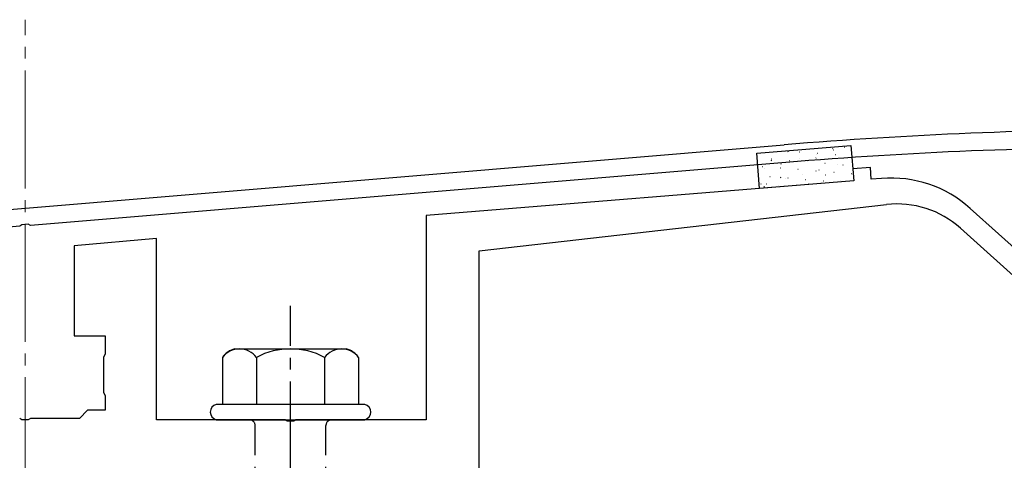
# Model space of a CAD drawing. Extents: x 0 to 1750, y 0 to 2611.
# Drawn here: x 1518 to 1601, y 712 to 749 of the extents above; entities that cross this region are included whole.
import ezdxf

# ---------------------------------------------------------------- set-up
doc = ezdxf.new("R2010")
doc.units = 0
doc.linetypes.add('YCENTER_1', pattern=[13, 10, -1, 1, -1])
doc.linetypes.add('YHIDDEN_1', pattern=[4, 3, -1])
for name, color, linetype, lineweight in [('YKK_11', 7, 'CONTINUOUS', 30), ('YKK_13', 4, 'CONTINUOUS', 30), ('YSS_K', 3, 'CONTINUOUS', 13)]:
    doc.layers.add(name, color=color, linetype=linetype, lineweight=lineweight)

msp = doc.modelspace()

# ---------------------------------------------------------------- linework, layer by layer
at = {"layer": 'YKK_11'}
for p, q in [((1419.907, 725.152), (1582.427, 738.695)), ((1582.551, 737.201), (1518.53, 731.865)), ((1517.789, 731.924), (1517.617, 731.789)), ((1518.337, 731.97), (1517.789, 731.924)), ((1518.53, 731.865), (1518.337, 731.97)), ((1517.617, 731.789), (1419.673, 723.627))]:
    msp.add_line(p, q, dxfattribs=at)
for centre, radius, start, end in [((1614.073, 355.298), 384.701, 90.00001, 94.71854), ((1614.073, 355.3), 383.199, 89.99999, 94.71847)]:
    msp.add_arc(centre, radius, start, end, dxfattribs=at)
at = {"layer": 'YKK_13'}
for p, q in [((1580.089, 737.993), (1588.062, 738.644)), ((1588.062, 738.644), (1588.306, 735.654)), ((1580.332, 735.003), (1580.089, 737.993)), ((1588.306, 735.654), (1580.332, 735.003))]:
    msp.add_line(p, q, dxfattribs=at)
at = {"layer": 'YKK_13', "linetype": 'Continuous'}
for p, q in [((1582.732, 738.136), (1582.776, 738.16)), ((1583.706, 738.115), (1583.731, 738.113)), ((1585.173, 737.898), (1585.178, 737.899)), ((1585.221, 737.991), (1585.246, 737.989)), ((1586.508, 738.35), (1586.552, 738.374)), ((1586.58, 738.27), (1586.585, 738.272)), ((1586.736, 737.868), (1586.761, 737.866)), ((1587.502, 738.495), (1587.527, 738.493)), ((1581.32, 737.5), (1581.345, 737.497)), ((1581.32, 737.358), (1581.363, 737.382)), ((1582.143, 737.095), (1582.148, 737.096)), ((1582.835, 737.376), (1582.86, 737.374)), ((1583.743, 737.519), (1583.748, 737.52)), ((1584.35, 737.252), (1584.375, 737.25)), ((1585.096, 737.572), (1585.139, 737.597)), ((1585.865, 737.129), (1585.89, 737.127)), ((1586.965, 736.987), (1586.97, 736.989)), ((1587.38, 737.005), (1587.405, 737.003)), ((1580.554, 736.872), (1580.579, 736.87)), ((1580.736, 736.723), (1580.741, 736.724)), ((1582.069, 736.749), (1582.094, 736.747)), ((1583.584, 736.625), (1583.609, 736.623)), ((1583.958, 736.191), (1583.963, 736.192)), ((1585.099, 736.501), (1585.124, 736.499)), ((1585.365, 736.563), (1585.37, 736.565)), ((1585.884, 736.142), (1585.928, 736.166)), ((1586.614, 736.378), (1586.639, 736.376)), ((1588.129, 736.254), (1588.154, 736.252)), ((1580.433, 735.382), (1580.458, 735.38)), ((1580.928, 735.388), (1580.933, 735.389)), ((1581.199, 736.009), (1581.224, 736.007)), ((1582.108, 735.928), (1582.152, 735.952)), ((1582.528, 735.812), (1582.533, 735.813)), ((1582.714, 735.886), (1582.739, 735.884)), ((1584.229, 735.762), (1584.254, 735.76)), ((1584.472, 735.364), (1584.516, 735.388)), ((1585.744, 735.639), (1585.769, 735.637)), ((1587.18, 735.659), (1587.185, 735.66)), ((1580.696, 735.15), (1580.74, 735.174)), ((1581.948, 735.259), (1581.973, 735.257))]:
    msp.add_line(p, q, dxfattribs=at)
at = {"layer": 'YKK_13', "linetype": 'ByBlock', "lineweight": -2}
for p, q in [((1589.721, 736.774), (1588.226, 736.652)), ((1588.226, 736.652), (1588.307, 735.655)), ((1589.802, 735.777), (1589.721, 736.774)), ((1588.307, 735.655), (1552.073, 732.699)), ((1590.671, 735.848), (1589.802, 735.777)), ((1556.573, 729.699), (1591.096, 733.633)), ((1616.273, 716.999), (1598.179, 733.309)), ((1552.073, 732.699), (1552.073, 715.399)), ((1597.358, 731.626), (1614.599, 716.085)), ((1529.223, 730.75), (1522.223, 730.138)), ((1529.223, 715.399), (1529.223, 730.75)), ((1522.223, 730.138), (1522.223, 722.499)), ((1556.573, 710.999), (1556.573, 729.699)), ((1522.223, 722.499), (1524.873, 722.499)), ((1524.873, 722.499), (1524.873, 720.959)), ((1524.873, 720.959), (1524.723, 720.699)), ((1524.723, 720.699), (1524.723, 717.699)), ((1524.723, 717.699), (1524.873, 717.439)), ((1524.873, 717.439), (1524.873, 716.199)), ((1523.373, 716.199), (1522.673, 715.499)), ((1524.873, 716.199), (1523.373, 716.199)), ((1517.798, 715.379), (1517.615, 715.499)), ((1518.348, 715.379), (1517.798, 715.379)), ((1518.531, 715.499), (1518.348, 715.379)), ((1522.673, 715.499), (1518.531, 715.499)), ((1540.115, 715.399), (1529.223, 715.399)), ((1540.298, 715.279), (1540.115, 715.399)), ((1540.848, 715.279), (1540.298, 715.279)), ((1541.031, 715.399), (1540.848, 715.279)), ((1552.073, 715.399), (1541.031, 715.399))]:
    msp.add_line(p, q, dxfattribs=at)
at = {"layer": 'YKK_13', "linetype": 'YCENTER_1'}
msp.add_line((1540.573, 656.645), (1540.573, 725.044), dxfattribs=at)
at = {"layer": 'YKK_13', "ltscale": 2}
for p, q in [((1535.839, 721.399), (1545.307, 721.399)), ((1534.8, 720.682), (1534.8, 716.699)), ((1537.686, 720.682), (1537.686, 716.699)), ((1543.46, 720.682), (1543.46, 716.699)), ((1546.347, 720.682), (1546.347, 716.699)), ((1546.873, 716.699), (1534.273, 716.699)), ((1534.273, 715.399), (1546.873, 715.399))]:
    msp.add_line(p, q, dxfattribs=at)
at = {"layer": 'YKK_13', "linetype": 'YHIDDEN_1'}
for p, q in [((1537.573, 700.399), (1537.573, 714.899)), ((1543.573, 700.399), (1543.573, 714.899))]:
    msp.add_line(p, q, dxfattribs=at)
at = {"layer": 'YKK_13', "linetype": 'ByBlock', "lineweight": -2}
for centre, radius, end in [((1591.484, 725.881), 10, 94.66413), ((1592.002, 725.684), 8, 96.5)]:
    msp.add_arc(centre, radius, 47.96824, end, dxfattribs=at)
at = {"layer": 'YKK_13', "ltscale": 2}
for centre, radius, start, end in [((1536.267, 719.668), 1.783, 103.8788, 145.34907), ((1536.243, 719.588), 1.811, 37.14955, 142.85045), ((1540.573, 715.232), 6.168, 62.09187, 117.90813), ((1544.903, 719.588), 1.811, 37.14955, 142.85045), ((1544.88, 719.668), 1.783, 34.65093, 76.1212)]:
    msp.add_arc(centre, radius, start, end, dxfattribs=at)
at = {"layer": 'YKK_13'}
for centre, start, end in [((1534.446, 716.049), 104.86282, 255.13718), ((1546.701, 716.049), 284.86282, 75.13718)]:
    msp.add_arc(centre, 0.673, start, end, dxfattribs=at)
at = {"layer": 'YKK_13', "linetype": 'YHIDDEN_1'}
for centre, start, end in [((1537.073, 714.899), 0, 90), ((1544.073, 714.899), 90, 180)]:
    msp.add_arc(centre, 0.5, start, end, dxfattribs=at)
at = {"layer": 'YSS_K', "linetype": 'YCENTER_1'}
msp.add_line((1518.073, 591.999), (1518.073, 749.302), dxfattribs=at)

doc.saveas('drawing.dxf')
